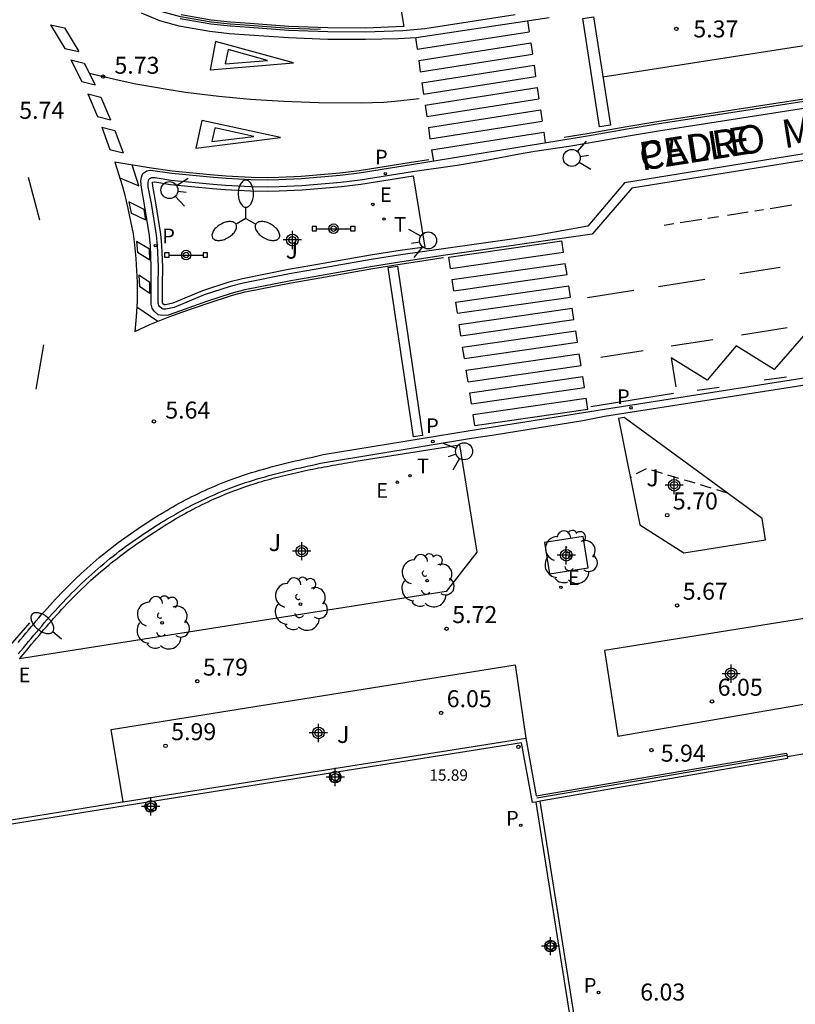
# Model space of a CAD drawing. Units: metres. Extents: x 582394 to 582744, y 4795289 to 4795541.
# Drawn here: x 582576 to 582610, y 4795376 to 4795420 of the extents above; entities that cross this region are included whole.
import ezdxf

# ---------------------------------------------------------------- set-up
doc = ezdxf.new("R2010")
doc.units = ezdxf.units.M
doc.header["$MEASUREMENT"] = 0
doc.linetypes.add('TRAZOS_NORMALES', pattern=[0.75, 0.5, -0.25])
for name, color, linetype in [('020194', 31, 'TRAZOS_NORMALES'), ('020204', 9, 'Continuous'), ('020308', 9, 'Continuous'), ('060106', 9, 'Continuous'), ('060108', 9, 'Continuous'), ('060113', 4, 'Continuous'), ('070105', 6, 'Continuous'), ('070106', 6, 'Continuous'), ('070108', 9, 'Continuous'), ('070114', 9, 'Continuous'), ('080201', 9, 'Continuous'), ('080303', 9, 'Continuous'), ('080306', 9, 'Continuous'), ('080312', 8, 'Continuous'), ('090210', 9, 'Continuous'), ('100101', 9, 'Continuous'), ('100105', 3, 'Continuous'), ('100116', 71, 'Continuous'), ('100202', 3, 'Continuous'), ('100302', 7, 'Continuous'), ('210102', 4, 'Continuous'), ('210203', 4, 'Continuous'), ('210205', 4, 'Continuous'), ('210303', 4, 'Continuous'), ('210305', 4, 'Continuous'), ('220205', 1, 'Continuous'), ('220305', 1, 'Continuous'), ('250202', 9, 'Continuous'), ('250205', 9, 'Continuous'), ('260101', 9, 'Continuous'), ('260203', 9, 'Continuous'), ('260204', 9, 'Continuous'), ('260303', 9, 'Continuous'), ('Centroides', 1, 'Continuous')]:
    doc.layers.add(name, color=color, linetype=linetype)
doc.styles.add('ARIAL', font='arial.ttf', dxfattribs={"height": 1})
doc.styles.add('ARIALI', font='ariali.ttf', dxfattribs={"height": 1})
doc.styles.add('ROMANS', font='romans__.ttf', dxfattribs={"height": 1})

# ---------------------------------------------------------------- blocks, each defined once
blk = doc.blocks.new('Centroide')
for points in [[(0.402, 0), (-0.402, 0)], [(0, -0.402), (0, 0.402)]]:
    blk.add_lwpolyline(points)
for radius in [0.256, 0.159]:
    blk.add_circle((0, 0), radius)
blk = doc.blocks.new('COTAPU')
blk.add_circle((0, 0), 0.075)
blk = doc.blocks.new('PLUVI2')
blk.add_circle((0, 0), 0.055)
blk = doc.blocks.new('FAREDI')
blk.add_line((0, 0), (0.5, 0))
blk.add_lwpolyline([(0.5, 0, 0.159986), (0.538, -0.117, 0.106322), (0.675, -0.238, 0.071006), (0.858, -0.309, 0.057309), (1.099, -0.337, 0.057309), (1.339, -0.309, 0.071006), (1.522, -0.238, 0.106322), (1.659, -0.117, 0.159986), (1.697, 0, 0.159986), (1.659, 0.117, 0.106322), (1.522, 0.238, 0.071006), (1.339, 0.309, 0.057309), (1.099, 0.337, 0.057309), (0.858, 0.309, 0.071006), (0.675, 0.238, 0.106322), (0.538, 0.117, 0.159986)], format="xyb", close=True)
blk = doc.blocks.new('PUNTO')
blk.add_circle((0, 0), 0.075)
blk = doc.blocks.new('PLUVI3')
blk.add_circle((0, 0), 0.055)
blk = doc.blocks.new('REGELE')
blk.add_circle((0, 0), 0.055)
blk = doc.blocks.new('ARBOL')
blk.add_circle((0, 0), 0.0587)
for centre, radius, start, end in [((-0.564, 0.381), 0.532, 92.28, 254.58), ((-0.28, 0.855), 0.3, 359.2878, 173.6078), ((0.097, 0.97), 0.21, 23.1565, 160.4665), ((0.438, 0.881), 0.24, 301.578, 139.328), ((0.656, 0.288), 0.443, 319.8556, 114.7656), ((-0.091, 0.321), 0.12, 119.14, 310.56), ((0.819, -0.249), 0.383, 235.5275, 62.0275), ((-0.556, -0.339), 0.555, 142.64, 266.54), ((-0.039, -0.384), 0.21, 189.64, 323.88), ((0.299, -0.624), 0.532, 224.67, 0.24), ((-0.301, -0.676), 0.45, 213.78, 295.32)]:
    blk.add_arc(centre, radius, start, end)
blk = doc.blocks.new('SEMAFO')
for p, q in [((-0.24, -0.29), (-0.625, -0.75)), ((0.005, -0.375), (0.005, -0.74)), ((0.24, -0.29), (0.625, -0.75))]:
    blk.add_line(p, q)
blk.add_circle((0, 0), 0.375)
blk = doc.blocks.new('REGTRA')
blk.add_circle((0, 0), 0.055)
blk = doc.blocks.new('PANINF')
for p, q in [((-0.749, 0), (0, 0)), ((0, 0), (0.749, 0))]:
    blk.add_line(p, q)
for points in [[(-0.749, -0.099), (-0.749, 0.099), (-0.947, 0.099), (-0.947, -0.099)], [(0.947, -0.099), (0.947, 0.099), (0.749, 0.099), (0.749, -0.099)]]:
    blk.add_lwpolyline(points, close=True)
for radius in [0.21, 0.12]:
    blk.add_circle((0, 0), radius)
blk = doc.blocks.new('FAROLM')
for q in [(0, 0.5), (0.433, -0.25), (-0.433, -0.25)]:
    blk.add_line((0, 0), q)
for points in [[(0, 0.5, 0.159986), (0.117, 0.538, 0.106322), (0.238, 0.675, 0.071006), (0.309, 0.858, 0.057309), (0.337, 1.099, 0.057309), (0.309, 1.339, 0.071006), (0.238, 1.522, 0.106322), (0.117, 1.659, 0.159986), (0, 1.697, 0.159986), (-0.117, 1.659, 0.106322), (-0.238, 1.522, 0.071006), (-0.309, 1.339, 0.057309), (-0.337, 1.099, 0.057309), (-0.309, 0.858, 0.071006), (-0.238, 0.675, 0.106322), (-0.117, 0.538, 0.159986)], [(-0.433, -0.25, 0.159986), (-0.525, -0.168, 0.106322), (-0.704, -0.131, 0.071006), (-0.898, -0.161, 0.057309), (-1.12, -0.258, 0.057309), (-1.315, -0.402, 0.071006), (-1.437, -0.555, 0.106322), (-1.495, -0.728, 0.159986), (-1.47, -0.849, 0.159986), (-1.378, -0.931, 0.106322), (-1.199, -0.967, 0.071006), (-1.005, -0.937, 0.057309), (-0.783, -0.841, 0.057309), (-0.588, -0.697, 0.071006), (-0.466, -0.544, 0.106322), (-0.408, -0.371, 0.159986)], [(0.433, -0.25, 0.159986), (0.408, -0.371, 0.106322), (0.466, -0.544, 0.071006), (0.588, -0.697, 0.057309), (0.783, -0.841, 0.057309), (1.005, -0.937, 0.071006), (1.199, -0.967, 0.106322), (1.378, -0.931, 0.159986), (1.47, -0.849, 0.159986), (1.495, -0.728, 0.106322), (1.437, -0.555, 0.071006), (1.315, -0.402, 0.057309), (1.12, -0.258, 0.057309), (0.898, -0.161, 0.071006), (0.704, -0.131, 0.106322), (0.525, -0.168, 0.159986)]]:
    blk.add_lwpolyline(points, format="xyb", close=True)

msp = doc.modelspace()

# ---------------------------------------------------------------- linework, layer by layer
at = {"layer": '020194', "elevation": 5.64, "flags": 128}
msp.add_lwpolyline([(582606.942, 4795398.698), (582605.156, 4795399.241), (582603.37, 4795399.784), (582603.059, 4795399.63), (582602.748, 4795399.475), (582602.699, 4795399.422), (582602.651, 4795399.369)], dxfattribs=at)
at = {"layer": '060106', "flags": 128}
msp.add_lwpolyline([(582588.974, 4795419.151), (582587.577, 4795419.206), (582585.85, 4795419.335), (582584.996, 4795419.389), (582584.15, 4795419.483), (582582.809, 4795419.716), (582581.995, 4795419.936), (582581.214, 4795420.271), (582580.44, 4795420.634), (582579.68, 4795421.023), (582578.932, 4795421.437), (582578.2, 4795421.877), (582577.383, 4795422.408), (582576.587, 4795422.97), (582575.814, 4795423.563), (582575.062, 4795424.186), (582573.291, 4795425.588), (582571.28, 4795427.171)], dxfattribs=at)
at = {"layer": '060108', "flags": 128}
for points in [[(582597.568, 4795419.801), (582593.578, 4795419.192), (582592.616, 4795419.091), (582590.96, 4795419.042), (582589.304, 4795419.048), (582587.572, 4795419.116), (582585.844, 4795419.245), (582584.989, 4795419.299), (582584.137, 4795419.393), (582582.79, 4795419.628)], [(582626.879, 4795416.349), (582602.39, 4795412.397), (582600.781, 4795410.478), (582598.567, 4795410.088), (582597.632, 4795409.938), (582595.755, 4795409.677), (582592.518, 4795409.211), (582591.219, 4795409.006), (582588.628, 4795408.555), (582587.608, 4795408.372), (582585.574, 4795407.967), (582584.99, 4795407.82), (582583.844, 4795407.449), (582582.524, 4795406.897), (582582.154, 4795406.815), (582582.041, 4795406.817), (582581.984, 4795406.841), (582581.877, 4795406.931), (582581.842, 4795406.986), (582581.818, 4795407.077), (582581.812, 4795407.889), (582581.824, 4795408.689), (582581.785, 4795409.631), (582581.736, 4795410.101), (582581.524, 4795411.475), (582581.382, 4795412.219), (582581.368, 4795412.427), (582581.406, 4795412.537), (582581.454, 4795412.583), (582581.531, 4795412.621), (582581.686, 4795412.625), (582582.382, 4795412.505), (582584.236, 4795412.327), (582584.791, 4795412.287), (582585.902, 4795412.229), (582586.653, 4795412.218), (582587.154, 4795412.226), (582588.156, 4795412.273), (582589.879, 4795412.419), (582590.736, 4795412.529), (582593.046, 4795412.89), (582595.006, 4795413.17), (582596.149, 4795413.367), (582597.672, 4795413.651), (582598.435, 4795413.782), (582599.931, 4795414.008), (582600.81, 4795414.156), (582602.567, 4795414.463), (582603.887, 4795414.682), (582612.471, 4795416.018)], [(582575.645, 4795391.607), (582575.759, 4795391.745), (582575.873, 4795391.882), (582575.987, 4795392.019), (582576.101, 4795392.156), (582576.215, 4795392.293), (582576.33, 4795392.43), (582576.445, 4795392.566), (582576.561, 4795392.702), (582576.677, 4795392.837), (582576.793, 4795392.972), (582576.91, 4795393.107), (582577.028, 4795393.24), (582577.146, 4795393.373), (582577.265, 4795393.506), (582577.385, 4795393.637), (582577.505, 4795393.768), (582577.627, 4795393.897), (582577.749, 4795394.026), (582577.873, 4795394.154), (582577.997, 4795394.281), (582578.123, 4795394.406), (582578.375, 4795394.653), (582578.631, 4795394.895), (582578.759, 4795395.013), (582578.889, 4795395.131), (582579.019, 4795395.247), (582579.151, 4795395.362), (582579.283, 4795395.476), (582579.417, 4795395.589), (582579.552, 4795395.7), (582579.688, 4795395.811), (582579.825, 4795395.92), (582579.963, 4795396.028), (582580.102, 4795396.135), (582580.242, 4795396.24), (582580.382, 4795396.345), (582580.524, 4795396.448), (582580.667, 4795396.55), (582580.81, 4795396.651), (582580.954, 4795396.751), (582581.1, 4795396.85), (582581.245, 4795396.947), (582581.392, 4795397.044), (582581.671, 4795397.223), (582581.952, 4795397.399), (582582.084, 4795397.48), (582582.217, 4795397.561), (582582.351, 4795397.641), (582582.486, 4795397.719), (582582.621, 4795397.797), (582582.756, 4795397.873), (582582.892, 4795397.948), (582583.029, 4795398.023), (582583.166, 4795398.096), (582583.304, 4795398.167), (582583.443, 4795398.238), (582583.582, 4795398.307), (582583.721, 4795398.375), (582583.862, 4795398.442), (582584.002, 4795398.507), (582584.144, 4795398.571), (582584.285, 4795398.633), (582584.428, 4795398.694), (582584.571, 4795398.754), (582584.714, 4795398.812), (582585.025, 4795398.933), (582585.338, 4795399.048), (582585.507, 4795399.107), (582585.676, 4795399.165), (582585.846, 4795399.221), (582586.017, 4795399.275), (582586.189, 4795399.327), (582586.361, 4795399.378), (582586.533, 4795399.427), (582586.706, 4795399.475), (582586.88, 4795399.522), (582587.053, 4795399.567), (582587.227, 4795399.612), (582587.402, 4795399.656), (582587.577, 4795399.698), (582587.752, 4795399.74), (582587.927, 4795399.782), (582588.103, 4795399.822), (582588.278, 4795399.863), (582588.454, 4795399.902), (582588.63, 4795399.942), (582588.806, 4795399.981), (582588.982, 4795400.021), (582589.158, 4795400.06), (582595.647, 4795401.12), (582596.639, 4795401.279), (582600.559, 4795401.91), (582601.506, 4795402.098), (582630.502, 4795406.631)]]:
    msp.add_lwpolyline(points, dxfattribs=at)
at = {"layer": '060113', "flags": 128}
for points in [[(582581.059, 4795419.896), (582581.871, 4795419.547), (582582.73, 4795419.316), (582584.099, 4795419.077), (582584.967, 4795418.981), (582585.828, 4795418.927), (582587.56, 4795418.797), (582589.297, 4795418.73), (582590.963, 4795418.723), (582592.414, 4795418.766), (582593.202, 4795418.804), (582599.066, 4795419.681)], [(582612.867, 4795413.788), (582602.723, 4795412.162), (582600.961, 4795410.122), (582594.389, 4795409.186), (582592.564, 4795408.905), (582591.27, 4795408.701), (582588.682, 4795408.25), (582587.666, 4795408.068), (582585.642, 4795407.665), (582585.076, 4795407.522), (582583.952, 4795407.158), (582582.806, 4795406.737), (582582.254, 4795406.557), (582581.996, 4795406.537), (582581.821, 4795406.574), (582581.641, 4795406.725), (582581.555, 4795406.86), (582581.509, 4795407.036), (582581.502, 4795407.89), (582581.514, 4795408.685), (582581.476, 4795409.609), (582581.429, 4795410.061), (582581.219, 4795411.422), (582581.074, 4795412.179), (582581.055, 4795412.469), (582581.074, 4795412.643), (582581.144, 4795412.797), (582581.314, 4795412.927), (582581.476, 4795412.955), (582582.423, 4795412.812), (582584.262, 4795412.635), (582584.81, 4795412.596), (582585.912, 4795412.538), (582586.653, 4795412.528), (582587.144, 4795412.535), (582588.136, 4795412.582), (582589.846, 4795412.727), (582590.692, 4795412.835), (582593, 4795413.196), (582600.758, 4795414.461), (582602.515, 4795414.768), (582603.838, 4795414.988), (582612.424, 4795416.324)], [(582575.632, 4795392.109), (582575.746, 4795392.246), (582575.86, 4795392.383), (582575.974, 4795392.521), (582576.09, 4795392.659), (582576.206, 4795392.796), (582576.323, 4795392.933), (582576.439, 4795393.068), (582576.556, 4795393.204), (582576.675, 4795393.341), (582576.794, 4795393.475), (582576.912, 4795393.609), (582577.033, 4795393.744), (582577.154, 4795393.876), (582577.276, 4795394.009), (582577.4, 4795394.14), (582577.523, 4795394.27), (582577.649, 4795394.4), (582577.775, 4795394.53), (582577.904, 4795394.657), (582578.159, 4795394.907), (582578.418, 4795395.153), (582578.549, 4795395.273), (582578.681, 4795395.393), (582578.813, 4795395.511), (582578.947, 4795395.628), (582579.081, 4795395.743), (582579.219, 4795395.859), (582579.356, 4795395.972), (582579.494, 4795396.084), (582579.633, 4795396.195), (582579.773, 4795396.305), (582579.915, 4795396.414), (582580.057, 4795396.52), (582580.199, 4795396.627), (582580.344, 4795396.732), (582580.489, 4795396.835), (582580.633, 4795396.938), (582580.78, 4795397.039), (582580.928, 4795397.14), (582581.075, 4795397.238), (582581.225, 4795397.337), (582581.507, 4795397.518), (582581.791, 4795397.696), (582581.925, 4795397.778), (582582.059, 4795397.86), (582582.197, 4795397.942), (582582.334, 4795398.021), (582582.47, 4795398.1), (582582.608, 4795398.178), (582582.746, 4795398.254), (582582.885, 4795398.33), (582583.026, 4795398.405), (582583.166, 4795398.477), (582583.307, 4795398.549), (582583.449, 4795398.619), (582583.59, 4795398.689), (582583.735, 4795398.757), (582583.878, 4795398.824), (582584.023, 4795398.889), (582584.167, 4795398.952), (582584.312, 4795399.014), (582584.458, 4795399.075), (582584.605, 4795399.135), (582584.921, 4795399.258), (582585.241, 4795399.375), (582585.413, 4795399.435), (582585.584, 4795399.494), (582585.758, 4795399.551), (582585.932, 4795399.607), (582586.107, 4795399.66), (582586.282, 4795399.711), (582586.457, 4795399.761), (582586.632, 4795399.81), (582586.808, 4795399.857), (582586.983, 4795399.903), (582587.158, 4795399.948), (582587.336, 4795399.993), (582587.513, 4795400.035), (582587.688, 4795400.077), (582587.865, 4795400.12), (582588.042, 4795400.16), (582588.218, 4795400.201), (582588.395, 4795400.24), (582588.571, 4795400.28), (582588.747, 4795400.319), (582588.923, 4795400.359), (582589.1, 4795400.399), (582595.589, 4795401.46), (582601.514, 4795402.404), (582616.781, 4795404.803)]]:
    msp.add_lwpolyline(points, dxfattribs=at)
at = {"layer": '070105', "flags": 128}
for points in [[(582580.27, 4795385.082), (582598.038, 4795387.89)], [(582598.486, 4795385.072), (582598.337, 4795385.046), (582597.848, 4795387.691), (582589.791, 4795386.406)], [(582598.038, 4795387.89), (582598.5, 4795385.344), (582609.549, 4795387.225), (582609.574, 4795387.08)], [(582609.574, 4795387.08), (582609.588, 4795386.998), (582598.677, 4795385.105)], [(582589.415, 4795386.346), (582581.648, 4795385.107)], [(582589.791, 4795386.406), (582589.415, 4795386.346)], [(582580.156, 4795339.596), (582573.142, 4795383.938), (582580.235, 4795385.08), (582580.27, 4795385.082)], [(582581.271, 4795385.047), (582573.781, 4795383.853)], [(582581.648, 4795385.107), (582581.271, 4795385.047)], [(582598.677, 4795385.105), (582598.486, 4795385.072)]]:
    msp.add_lwpolyline(points, dxfattribs=at)
at = {"layer": '070106', "flags": 128}
msp.add_lwpolyline([(582609.574, 4795387.08), (582611.64, 4795387.441)], dxfattribs=at)
at = {"layer": '070108', "flags": 128}
msp.add_lwpolyline([(582609.551, 4795387.121), (582598.528, 4795385.245)], dxfattribs=at)
at = {"layer": '070114', "flags": 128}
for points in [[(582589.791, 4795386.406), (582589.85, 4795385.998), (582589.473, 4795385.944), (582589.415, 4795386.346)], [(582581.648, 4795385.107), (582581.705, 4795384.71), (582581.328, 4795384.656), (582581.271, 4795385.047)], [(582599.291, 4795378.93), (582598.914, 4795378.876), (582598.968, 4795378.502), (582599.345, 4795378.556), (582599.291, 4795378.93)]]:
    msp.add_lwpolyline(points, dxfattribs=at)
at = {"layer": '100101', "flags": 128}
msp.add_lwpolyline([(582598.868, 4795396.521), (582599.084, 4795395.137), (582600.792, 4795395.401), (582600.576, 4795396.785), (582598.868, 4795396.521)], dxfattribs=at)
at = {"layer": '100105', "flags": 128}
msp.add_lwpolyline([(582593.075, 4795412.698), (582593.576, 4795409.559), (582592.489, 4795409.403), (582591.187, 4795409.197), (582588.594, 4795408.746), (582587.572, 4795408.562), (582585.531, 4795408.156), (582584.936, 4795408.006), (582583.777, 4795407.631), (582582.465, 4795407.082), (582582.134, 4795407.009), (582582.084, 4795407.01), (582582.024, 4795407.06), (582582.012, 4795407.103), (582582.006, 4795407.888), (582582.018, 4795408.692), (582581.978, 4795409.645), (582581.928, 4795410.126), (582581.715, 4795411.508), (582581.574, 4795412.244), (582581.564, 4795412.401), (582581.572, 4795412.425), (582581.672, 4795412.431), (582582.356, 4795412.313), (582584.22, 4795412.134), (582584.779, 4795412.094), (582585.896, 4795412.035), (582586.653, 4795412.024), (582587.16, 4795412.032), (582588.169, 4795412.08), (582589.9, 4795412.226), (582590.763, 4795412.337), (582593.075, 4795412.698)], dxfattribs=at)
at = {"layer": '100116', "flags": 128}
for points in [[(582592.457, 4795420.503), (582592.66, 4795419.29), (582590.963, 4795419.22), (582589.31, 4795419.227), (582587.581, 4795419.295), (582585.855, 4795419.424), (582585.003, 4795419.477), (582584.161, 4795419.571), (582582.828, 4795419.803)], [(582602.373, 4795402.044), (582602.124, 4795401.997), (582603.066, 4795397.296), (582605.005, 4795396.061), (582608.611, 4795396.637), (582608.465, 4795397.582), (582602.373, 4795402.044)], [(582575.699, 4795391.394), (582576.017, 4795391.776), (582576.125, 4795391.905), (582576.233, 4795392.035), (582576.342, 4795392.165), (582576.45, 4795392.294), (582576.559, 4795392.423), (582576.668, 4795392.552), (582576.777, 4795392.681), (582576.886, 4795392.809), (582576.997, 4795392.936), (582577.107, 4795393.063), (582577.218, 4795393.19), (582577.33, 4795393.316), (582577.443, 4795393.441), (582577.556, 4795393.565), (582577.67, 4795393.689), (582577.785, 4795393.812), (582577.9, 4795393.934), (582578.017, 4795394.055), (582578.135, 4795394.174), (582578.254, 4795394.293), (582578.374, 4795394.411), (582578.603, 4795394.631), (582578.836, 4795394.846), (582578.947, 4795394.947), (582579.059, 4795395.046), (582579.172, 4795395.145), (582579.285, 4795395.242), (582579.4, 4795395.339), (582579.515, 4795395.435), (582579.632, 4795395.529), (582579.749, 4795395.623), (582579.866, 4795395.716), (582579.985, 4795395.809), (582580.104, 4795395.9), (582580.224, 4795395.99), (582580.345, 4795396.08), (582580.466, 4795396.169), (582580.588, 4795396.257), (582580.71, 4795396.344), (582580.833, 4795396.431), (582580.957, 4795396.517), (582581.081, 4795396.602), (582581.205, 4795396.686), (582581.454, 4795396.852), (582581.704, 4795397.016), (582581.828, 4795397.096), (582581.954, 4795397.176), (582582.079, 4795397.255), (582582.205, 4795397.333), (582582.331, 4795397.411), (582582.458, 4795397.487), (582582.586, 4795397.562), (582582.714, 4795397.637), (582582.842, 4795397.711), (582582.971, 4795397.783), (582583.101, 4795397.855), (582583.231, 4795397.925), (582583.362, 4795397.995), (582583.493, 4795398.063), (582583.624, 4795398.13), (582583.757, 4795398.196), (582583.89, 4795398.261), (582584.023, 4795398.324), (582584.157, 4795398.386), (582584.292, 4795398.447), (582584.545, 4795398.558), (582584.801, 4795398.664), (582584.92, 4795398.713), (582585.04, 4795398.76), (582585.16, 4795398.806), (582585.281, 4795398.852), (582585.403, 4795398.896), (582585.525, 4795398.939), (582585.647, 4795398.982), (582585.769, 4795399.023), (582585.892, 4795399.064), (582586.015, 4795399.104), (582586.139, 4795399.142), (582586.262, 4795399.18), (582586.386, 4795399.217), (582586.511, 4795399.253), (582586.635, 4795399.289), (582586.76, 4795399.323), (582586.885, 4795399.357), (582587.01, 4795399.39), (582587.135, 4795399.423), (582587.261, 4795399.454), (582587.512, 4795399.515), (582587.762, 4795399.574), (582587.888, 4795399.603), (582588.013, 4795399.631), (582588.139, 4795399.658), (582588.265, 4795399.685), (582588.391, 4795399.711), (582588.517, 4795399.737), (582588.643, 4795399.763), (582588.769, 4795399.787), (582588.895, 4795399.812), (582589.021, 4795399.836), (582589.148, 4795399.86), (582589.274, 4795399.883), (582589.401, 4795399.906), (582589.527, 4795399.929), (582589.654, 4795399.952), (582589.78, 4795399.974), (582589.907, 4795399.997), (582590.033, 4795400.019), (582590.16, 4795400.041), (582590.287, 4795400.063), (582590.413, 4795400.085), (582590.54, 4795400.107), (582595.114, 4795400.838), (582595.882, 4795396.095), (582594.519, 4795394.368), (582575.699, 4795391.394)], [(582612.094, 4795393.448), (582601.505, 4795391.763), (582602.103, 4795387.984), (582612.69, 4795389.804)], [(582580.27, 4795385.082), (582579.744, 4795388.272), (582597.575, 4795391.128), (582598.038, 4795387.89)]]:
    msp.add_lwpolyline(points, dxfattribs=at)
at = {"layer": '210102', "flags": 128}
for points in [[(582598.486, 4795385.072), (582605.034, 4795343.778)], [(582605.034, 4795343.778), (582605.227, 4795343.83), (582598.677, 4795385.105)]]:
    msp.add_lwpolyline(points, dxfattribs=at)
at = {"layer": '260101', "flags": 128}
for points in [[(582577.069, 4795419.36), (582577.684, 4795419.227)], [(582577.069, 4795419.36), (582577.7, 4795418.322)], [(582598.118, 4795419.539), (582598.188, 4795419.057)], [(582601.028, 4795419.721), (582601.771, 4795414.929), (582601.294, 4795414.855), (582600.552, 4795419.647), (582601.028, 4795419.721)], [(582577.684, 4795419.227), (582578.315, 4795418.189)], [(582593.242, 4795418.281), (582598.188, 4795419.057)], [(582629.066, 4795419.042), (582619.852, 4795417.563), (582612.41, 4795416.413), (582603.824, 4795415.077), (582602.5, 4795414.857), (582600.743, 4795414.55), (582599.732, 4795414.385)], [(582584.352, 4795418.632), (582584.112, 4795417.383)], [(582587.788, 4795417.69), (582584.352, 4795418.632)], [(582593.167, 4795418.803), (582593.242, 4795418.281)], [(582593.313, 4795417.788), (582598.259, 4795418.564)], [(582598.259, 4795418.564), (582598.33, 4795418.071)], [(582601.44, 4795417.065), (582610.408, 4795418.462)], [(582577.7, 4795418.322), (582578.315, 4795418.189)], [(582584.902, 4795418.273), (582584.78, 4795417.64)], [(582586.646, 4795417.795), (582584.902, 4795418.274)], [(582593.384, 4795417.295), (582598.33, 4795418.071)], [(582577.969, 4795417.814), (582578.546, 4795417.669)], [(582577.969, 4795417.814), (582578.455, 4795416.857)], [(582578.546, 4795417.669), (582579.032, 4795416.712)], [(582584.112, 4795417.383), (582587.788, 4795417.69)], [(582584.78, 4795417.64), (582586.646, 4795417.795)], [(582593.313, 4795417.788), (582593.384, 4795417.295)], [(582578.773, 4795417.222), (582580.102, 4795416.919), (582580.83, 4795416.764), (582582.296, 4795416.505), (582583.025, 4795416.396), (582584.488, 4795416.219), (582585.895, 4795416.082), (582586.6, 4795416.031), (582587.362, 4795415.991), (582588.886, 4795415.94), (582590.768, 4795415.926), (582591.768, 4795415.953), (582592.266, 4795415.994), (582593.33, 4795416.11)], [(582593.456, 4795416.803), (582598.402, 4795417.579)], [(582598.402, 4795417.579), (582598.473, 4795417.086)], [(582578.455, 4795416.857), (582579.032, 4795416.712)], [(582593.456, 4795416.803), (582593.527, 4795416.31)], [(582593.527, 4795416.31), (582598.473, 4795417.086)], [(582578.715, 4795416.315), (582579.292, 4795416.17)], [(582578.715, 4795416.315), (582579.143, 4795415.321)], [(582593.598, 4795415.817), (582598.543, 4795416.593)], [(582598.543, 4795416.593), (582598.614, 4795416.1)], [(582579.292, 4795416.17), (582579.72, 4795415.176)], [(582593.669, 4795415.324), (582598.614, 4795416.1)], [(582593.598, 4795415.817), (582593.669, 4795415.324)], [(582593.74, 4795414.831), (582598.685, 4795415.607)], [(582598.685, 4795415.607), (582598.756, 4795415.114)], [(582579.143, 4795415.321), (582579.72, 4795415.176)], [(582583.738, 4795415.141), (582583.478, 4795413.923)], [(582587.218, 4795414.387), (582583.738, 4795415.141)], [(582593.811, 4795414.338), (582598.756, 4795415.114)], [(582579.333, 4795414.842), (582579.91, 4795414.697)], [(582579.333, 4795414.842), (582579.69, 4795413.865)], [(582579.91, 4795414.697), (582580.267, 4795413.72)], [(582584.319, 4795414.81), (582584.191, 4795414.212)], [(582586.032, 4795414.44), (582584.319, 4795414.811)], [(582593.74, 4795414.831), (582593.811, 4795414.338)], [(582593.882, 4795413.845), (582598.827, 4795414.621)], [(582598.827, 4795414.621), (582598.899, 4795414.158)], [(582583.478, 4795413.923), (582587.218, 4795414.387)], [(582584.191, 4795414.212), (582586.028, 4795414.44)], [(582579.69, 4795413.865), (582580.267, 4795413.72)], [(582593.882, 4795413.845), (582593.96, 4795413.352)], [(582579.908, 4795413.305), (582580.246, 4795412.227), (582580.333, 4795411.91), (582580.475, 4795411.266), (582580.712, 4795410.144), (582580.764, 4795409.783), (582580.827, 4795409.056), (582580.888, 4795407.996), (582580.888, 4795407.169), (582580.849, 4795406.486), (582580.782, 4795405.836)], [(582581.417, 4795413.052), (582579.908, 4795413.305)], [(582593.755, 4795413.41), (582592.986, 4795413.285), (582590.679, 4795412.924), (582589.837, 4795412.816), (582588.13, 4795412.672), (582587.141, 4795412.625), (582586.653, 4795412.618), (582585.915, 4795412.628), (582584.816, 4795412.686), (582584.269, 4795412.725), (582582.435, 4795412.901), (582581.417, 4795413.052)], [(582580.126, 4795412.611), (582580.958, 4795412.261), (582580.663, 4795413.178)], [(582576.077, 4795412.648), (582576.585, 4795410.757)], [(582581.2, 4795411.221), (582580.515, 4795411.55)], [(582580.515, 4795411.55), (582580.622, 4795411.055)], [(582581.273, 4795410.743), (582581.2, 4795411.221)], [(582606.942, 4795410.97), (582607.853, 4795411.113)], [(582608.142, 4795411.158), (582608.527, 4795411.219)], [(582608.818, 4795411.265), (582609.784, 4795411.416)], [(582581.273, 4795410.743), (582580.622, 4795411.055)], [(582604.843, 4795410.64), (582605.808, 4795410.791)], [(582606.074, 4795410.833), (582606.547, 4795410.908)], [(582604.139, 4795410.529), (582604.574, 4795410.597)], [(582580.861, 4795409.81), (582580.905, 4795409.315)], [(582581.432, 4795409.464), (582580.861, 4795409.81)], [(582594.64, 4795409.109), (582599.629, 4795409.828)], [(582599.705, 4795409.333), (582599.629, 4795409.828)], [(582581.452, 4795408.983), (582581.432, 4795409.464)], [(582581.452, 4795408.983), (582580.905, 4795409.315)], [(582582.33, 4795406.489), (582582.858, 4795406.681), (582583.982, 4795407.073), (582585.101, 4795407.436), (582585.662, 4795407.577), (582587.683, 4795407.98), (582588.698, 4795408.161), (582591.285, 4795408.612), (582592.577, 4795408.816), (582594.403, 4795409.097)], [(582594.717, 4795408.614), (582594.64, 4795409.109)], [(582594.717, 4795408.614), (582599.705, 4795409.333)], [(582592.373, 4795408.715), (582592.931, 4795404.967), (582593.485, 4795401.247), (582593.084, 4795401.187), (582592.527, 4795404.921), (582591.972, 4795408.655), (582592.373, 4795408.715)], [(582594.793, 4795408.119), (582599.781, 4795408.838)], [(582599.857, 4795408.343), (582599.781, 4795408.838)], [(582609.265, 4795408.65), (582607.478, 4795408.369)], [(582580.97, 4795408.314), (582580.988, 4795407.82)], [(582581.454, 4795407.989), (582580.97, 4795408.314)], [(582594.869, 4795407.624), (582594.793, 4795408.119)], [(582594.869, 4795407.624), (582599.857, 4795408.343)], [(582605.936, 4795408.126), (582603.891, 4795407.804)], [(582581.455, 4795407.507), (582580.988, 4795407.82)], [(582581.455, 4795407.507), (582581.454, 4795407.989)], [(582594.945, 4795407.129), (582599.933, 4795407.848)], [(582600.009, 4795407.353), (582599.933, 4795407.848)], [(582602.811, 4795407.635), (582600.767, 4795407.313)], [(582595.021, 4795406.634), (582600.009, 4795407.353)], [(582622.306, 4795406.111), (582622.107, 4795407.426), (582620.885, 4795406.002), (582619.201, 4795407.043), (582617.91, 4795405.537), (582616.232, 4795406.557), (582614.952, 4795405.113), (582613.263, 4795406.142), (582612.025, 4795404.661), (582610.297, 4795405.643), (582609.003, 4795404.151), (582607.317, 4795405.193), (582606.046, 4795403.692), (582604.459, 4795404.677), (582604.658, 4795403.394)], [(582580.874, 4795406.917), (582581.808, 4795406.283)], [(582595.021, 4795406.634), (582594.945, 4795407.129)], [(582595.099, 4795406.138), (582600.088, 4795406.857)], [(582600.162, 4795406.363), (582600.088, 4795406.857)], [(582580.782, 4795405.836), (582581.45, 4795406.142), (582582.33, 4795406.489)], [(582595.174, 4795405.644), (582600.162, 4795406.363)], [(582595.174, 4795405.644), (582595.099, 4795406.138)], [(582595.252, 4795405.148), (582600.241, 4795405.868)], [(582600.318, 4795405.356), (582600.241, 4795405.868)], [(582609.567, 4795405.995), (582607.563, 4795405.675)], [(582606.291, 4795405.471), (582604.457, 4795405.178)], [(582576.755, 4795405.25), (582576.422, 4795403.292)], [(582595.33, 4795404.636), (582595.252, 4795405.148)], [(582595.33, 4795404.636), (582600.318, 4795405.356)], [(582595.409, 4795404.123), (582600.397, 4795404.843)], [(582600.479, 4795404.328), (582600.397, 4795404.843)], [(582603.213, 4795404.979), (582601.347, 4795404.681)], [(582595.49, 4795403.608), (582600.479, 4795404.328)], [(582595.49, 4795403.608), (582595.409, 4795404.123)], [(582595.563, 4795403.128), (582600.551, 4795403.848)], [(582600.625, 4795403.367), (582600.551, 4795403.848)], [(582608.563, 4795403.705), (582609.542, 4795403.838)], [(582595.637, 4795402.647), (582600.625, 4795403.367)], [(582605.596, 4795403.242), (582606.575, 4795403.375)], [(582595.637, 4795402.647), (582595.563, 4795403.128)], [(582595.711, 4795402.166), (582600.699, 4795402.886)], [(582600.777, 4795402.403), (582600.699, 4795402.886)], [(582604.559, 4795403.093), (582600.909, 4795402.516)], [(582595.788, 4795401.683), (582600.777, 4795402.403)], [(582595.788, 4795401.683), (582595.711, 4795402.166)], [(582561.37, 4795375.476), (582562.039, 4795377.284), (582562.285, 4795377.882), (582562.832, 4795379.028), (582563.094, 4795379.552), (582563.653, 4795380.579), (582564.238, 4795381.518), (582564.56, 4795381.976), (582565.069, 4795382.636), (582565.716, 4795383.393), (582566.164, 4795383.884), (582567.074, 4795384.832), (582567.972, 4795385.716), (582568.453, 4795386.143), (582568.851, 4795386.464), (582569.651, 4795387.063), (582570.403, 4795387.584), (582571.398, 4795388.254), (582571.867, 4795388.599), (582572.777, 4795389.351), (582573.208, 4795389.745), (582573.841, 4795390.368), (582575.298, 4795391.993), (582576.156, 4795392.973)]]:
    msp.add_lwpolyline(points, dxfattribs=at)

# ---------------------------------------------------------------- block references
at = {"layer": '020204', "rotation": 359.9987685839998}
for p in [(582604.682, 4795419.18, 5.368), (582579.387, 4795417.078, 5.733), (582581.63, 4795401.865, 5.637)]:
    msp.add_blockref('COTAPU', p, dxfattribs=at)
at = {"layer": '020204'}
for p in [(582604.277, 4795397.73, 5.7), (582604.715, 4795393.749, 5.667), (582594.543, 4795392.719, 5.718), (582583.542, 4795390.402, 5.788), (582606.256, 4795389.513, 6.046), (582594.299, 4795389.007, 6.05), (582582.14, 4795387.553, 5.987), (582603.581, 4795387.364, 5.935)]:
    msp.add_blockref('COTAPU', p, dxfattribs=at)
at = {"layer": '080201'}
msp.add_blockref('PUNTO', (582597.713, 4795387.504, 15.886), dxfattribs=at)
at = {"layer": '090210', "rotation": 359.9987685839998}
for p in [(582589.556, 4795410.367), (582583.05, 4795409.205)]:
    msp.add_blockref('PANINF', p, dxfattribs=at)
at = {"layer": '100202', "rotation": 359.9987685839998}
for p in [(582600, 4795395.877), (582593.68, 4795394.841), (582588.092, 4795393.807), (582581.994, 4795392.982)]:
    msp.add_blockref('ARBOL', p, dxfattribs=at)
at = {"layer": '210203'}
for p in [(582597.817, 4795384.044, 6.004), (582601.25, 4795376.67, 6.01)]:
    msp.add_blockref('PLUVI2', p, dxfattribs=at)
at = {"layer": '210205', "rotation": 359.9987685839998}
for p in [(582591.837, 4795412.799, 5.45), (582581.688, 4795409.618, 5.64), (582602.684, 4795402.466, 5.34), (582593.936, 4795400.98, 5.404)]:
    msp.add_blockref('PLUVI3', p, dxfattribs=at)
at = {"layer": '220205', "rotation": 359.9987685839998}
for p in [(582591.291, 4795411.438, 5.809), (582592.369, 4795399.182, 5.806)]:
    msp.add_blockref('REGELE', p, dxfattribs=at)
at = {"layer": '220205'}
msp.add_blockref('REGELE', (582599.587, 4795394.544, 5.685), dxfattribs=at)
at = {"layer": '250202', "rotation": 140.2190685809632}
msp.add_blockref('FAREDI', (582577.552, 4795392.264), dxfattribs=at)
at = {"layer": '250205', "rotation": 359.9987685839998}
msp.add_blockref('FAROLM', (582585.686, 4795410.815), dxfattribs=at)
at = {"layer": '260203', "rotation": 359.9987685915977}
for p in [(582591.784, 4795410.794, 5.815), (582592.932, 4795399.473, 5.803)]:
    msp.add_blockref('REGTRA', p, dxfattribs=at)
at = {"layer": '260204'}
for p, rotation in [((582600.068, 4795413.49), 99.00036857337561), ((582582.312, 4795412.071), 82.76096860391684), ((582593.728, 4795409.849), 280.1693685540248), ((582595.315, 4795400.546), 289.2246686052566)]:
    msp.add_blockref('SEMAFO', p, dxfattribs=dict(at, rotation=rotation))
at = {"layer": 'Centroides', "rotation": 359.9987685839998}
for p in [(582587.737, 4795409.869), (582604.584, 4795399.051), (582588.149, 4795396.142), (582599.826, 4795395.962)]:
    msp.add_blockref('Centroide', p, dxfattribs=at)
at = {"layer": 'Centroides'}
for p in [(582607.103, 4795390.733), (582588.886, 4795388.124), (582589.632, 4795386.176), (582581.487, 4795384.883), (582599.129, 4795378.717)]:
    msp.add_blockref('Centroide', p, dxfattribs=at)

# ---------------------------------------------------------------- texts
at = {"layer": '020308', "style": 'ARIAL'}
for s, p in [('5.37', (582605.432, 4795418.805)), ('5.73', (582579.887, 4795417.203)), ('5.74', (582575.685, 4795415.216)), ('5.64', (582582.13, 4795401.99)), ('5.70', (582604.527, 4795397.98)), ('5.67', (582604.965, 4795393.999)), ('5.72', (582594.793, 4795392.969)), ('5.79', (582583.792, 4795390.652)), ('6.05', (582606.506, 4795389.763)), ('6.05', (582594.549, 4795389.257)), ('5.99', (582582.39, 4795387.803)), ('5.94', (582603.993, 4795386.854)), ('6.03', (582603.086, 4795376.316))]:
    msp.add_text(s, height=0.75, rotation=359.9988, dxfattribs=at).set_placement(p)
at = {"layer": '080303', "style": 'ARIAL'}
msp.add_text('15.89', height=0.5, rotation=359.9988, dxfattribs=at).set_placement((582593.782, 4795386.013))
at = {"layer": '080306', "style": 'ARIALI'}
msp.add_text('PEDRO  MANUEL  COLLADO       KALEA', height=1.25, rotation=8.9098, dxfattribs=at).set_placement((582603.148, 4795412.924))
at = {"layer": '080312', "style": 'ARIALI'}
msp.add_text('CALLE      DE   PEDRO    MANUEL   COLLADO', height=1.25, rotation=8.8988, dxfattribs=at).set_placement((582603.148, 4795412.924))
at = {"layer": '100302', "style": 'ARIAL'}
for p in [(582587.444, 4795409.046), (582603.361, 4795399.002), (582586.693, 4795396.146), (582589.71, 4795387.679)]:
    msp.add_text('J', height=0.75, rotation=359.9988, dxfattribs=at).set_placement(p)
at = {"layer": '210303', "style": 'ROMANS'}
for p in [(582597.164, 4795384.034), (582600.597, 4795376.66)]:
    msp.add_text('P', height=0.65, dxfattribs=at).set_placement(p)
at = {"layer": '210305', "style": 'ROMANS'}
for p in [(582591.384, 4795413.2), (582581.994, 4795409.724), (582602.061, 4795402.63), (582593.638, 4795401.35)]:
    msp.add_text('P', height=0.65, rotation=359.9988, dxfattribs=at).set_placement(p)
at = {"layer": '220305', "style": 'ROMANS'}
for p in [(582591.597, 4795411.544), (582591.436, 4795398.497), (582575.66, 4795390.356)]:
    msp.add_text('E', height=0.65, rotation=359.9988, dxfattribs=at).set_placement(p)
msp.add_text('E', height=0.65, dxfattribs=at).set_placement((582599.893, 4795394.65))
at = {"layer": '260303', "style": 'ROMANS'}
for p in [(582592.229, 4795410.233), (582593.238, 4795399.579)]:
    msp.add_text('T', height=0.65, rotation=359.9988, dxfattribs=at).set_placement(p)

doc.saveas('drawing.dxf')
